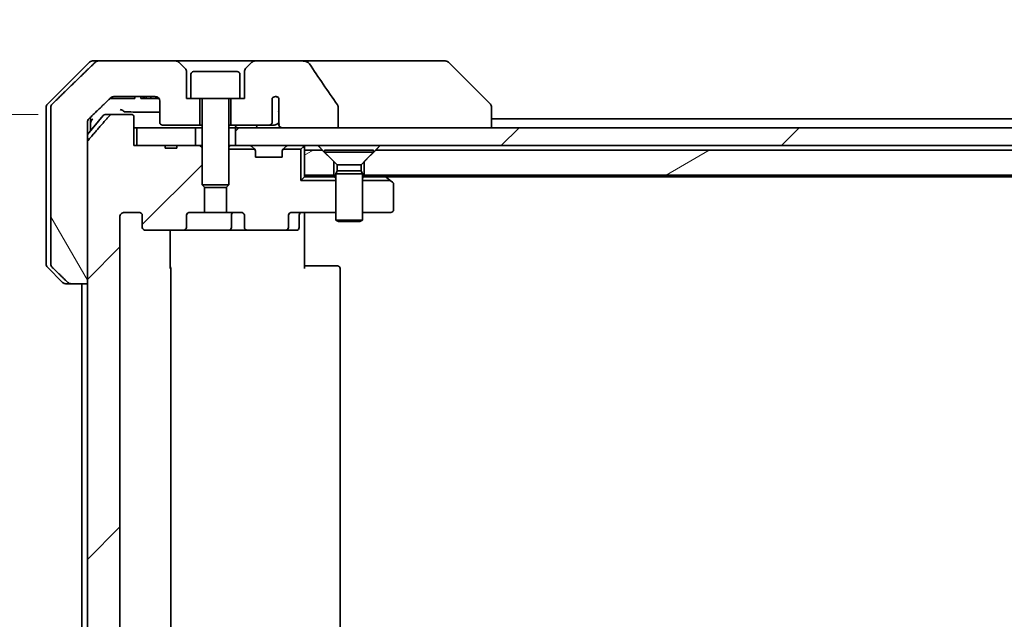
# Model space of a CAD drawing. Units: millimetres. Extents: x 80 to 9915, y 44 to 2011.
# Drawn here: x 3818 to 3929, y 578 to 645 of the extents above; entities that cross this region are included whole.
import ezdxf

# ---------------------------------------------------------------- set-up
doc = ezdxf.new("R2010")
doc.units = ezdxf.units.MM
doc.header["$LTSCALE"] = 5.5
doc.layers.get('Defpoints').update_dxf_attribs({"lineweight": 25})
for name, color, linetype, lineweight in [('Dimension (ISO)', 7, 'Continuous', 18), ('Hatch (ISO)', 1, 'Continuous', 18), ('Visible (ISO)', 7, 'Continuous', 35)]:
    doc.layers.add(name, color=color, linetype=linetype, lineweight=lineweight)
doc.styles.add('Note Text (TK)', font='MS PGothic.ttf')
doc.dimstyles.new('Default - Method 1b (TK)', dxfattribs={"dimscale": 5.5, "dimtxt": 2.5, "dimasz": 2.5, "dimexe": 1, "dimexo": 1.5, "dimgap": 1, "dimtad": 1, "dimtoh": 1, "dimdsep": 46, "dimtxsty": 'Note Text (TK)', "dimblk": 'OPEN', "dimcen": 0.09, "dimdle": 5, "dimclrd": 100, "dimclre": 100, "dimclrt": 7, "dimadec": 1, "dimazin": 1, "dimtfac": 1, "dimtmove": 0, "dimatfit": 3, "dimldrblk": 'OPEN', "dimfxl": 1, "dimtolj": 1, "dimlwd": -1, "dimlwe": -1, "dimarcsym": 0})
pattern_1 = [(30, (2160.792, -12), (-11.1125, 19.2474), [])]
pattern_2 = [(45, (2160.792, -12), (-15.71545, 15.71545), [])]

# ---------------------------------------------------------------- blocks, each defined once
blk = doc.blocks.new('_Open')
at = {"color": 0, "linetype": 'ByBlock', "lineweight": -2}
for p, q in [((-1, 0.1667), (0, 0)), ((-1, -0.1667), (0, 0)), ((0, 0), (-1, 0))]:
    blk.add_line(p, q, dxfattribs=at)
blk = doc.blocks.new('*D46')
at = {"layer": 'Defpoints', "color": 0}
for p in [(3828.55, 634.31), (3763.23, 519.31), (3828.55, 519.31)]:
    blk.add_point(p, dxfattribs=at)
at = {"layer": 'Dimension (ISO)', "color": 100}
for p, q in [((3820.3, 634.31), (3757.73, 634.31)), ((3763.23, 617.81), (3763.23, 535.81)), ((3820.3, 519.31), (3757.73, 519.31))]:
    blk.add_line(p, q, dxfattribs=at)
at = {"layer": 'Dimension (ISO)', "color": 100, "xscale": 16.5, "yscale": 16.5, "zscale": 16.5}
for p, rotation in [((3763.23, 634.31), 90), ((3763.23, 519.31), 270)]:
    blk.add_blockref('_Open', p, dxfattribs=dict(at, rotation=rotation))
at = {"layer": 'Dimension (ISO)', "color": 7, "insert": (3746.74, 402.01), "char_height": 13.75, "attachment_point": 4, "rotation": 90, "style": 'Note Text (TK)'}
blk.add_mtext('\\A1;\\fMS PGothic|b0|i0;{\\H17.4300;115±0.3 (ケース外形 / External)}', dxfattribs=at)

msp = doc.modelspace()

# ---------------------------------------------------------------- hatches: boundary and pattern name
at = {"layer": 'Hatch (ISO)'}
h = msp.add_hatch(dxfattribs=at)
h.set_pattern_fill('ANSI31', color=256, scale=177.8, angle=75.000175, style=0)
h.set_pattern_definition([(120.0002, (2160.792, -12), (-19.24738, -11.11256), [])])
edge = h.paths.add_edge_path()
edge.add_spline(control_points=[(3823.5968, 615.4547), (3823.6416, 615.4111), (3823.7039, 615.3705), (3823.8207, 615.3229), (3823.896, 615.3082), (3823.9599, 615.3082)], knot_values=[0.03722147, 0.03722147, 0.03722147, 0.03722147, 0.05586788, 0.05586788, 0.07504583, 0.07504583, 0.07504583, 0.07504583], degree=3, periodic=0)
edge.add_line((3823.9599, 615.3082), (3825.8066, 615.3082))
edge.add_line((3825.8066, 615.3082), (3825.8066, 631.1996))
edge.add_line((3825.8066, 631.1996), (3825.8066, 632.8082))
edge.add_line((3825.8066, 632.8082), (3825.8066, 633.4443))
edge.add_spline(control_points=[(3825.8066, 633.4443), (3825.8066, 633.5058), (3825.8214, 633.5782), (3825.8701, 633.6925), (3825.9128, 633.7543), (3825.9578, 633.7978)], knot_values=[0, 0, 0, 0, 0.01847263, 0.01847263, 0.03725798, 0.03725798, 0.03725798, 0.03725798], degree=3, periodic=0)
edge.add_spline(control_points=[(3825.9578, 633.7978), (3827.2625, 635.0604), (3828.4118, 636.1618)], knot_values=[0, 0, 0, 0.34073966, 0.34073966, 0.34073966], weights=[1, 1.00216621, 1], degree=2, periodic=0)
edge.add_spline(control_points=[(3828.4118, 636.1618), (3828.4573, 636.2053), (3828.5201, 636.2455), (3828.6387, 636.2934), (3828.7157, 636.3082), (3828.7811, 636.3082)], knot_values=[0.037349, 0.037349, 0.037349, 0.037349, 0.05608062, 0.05608062, 0.07569759, 0.07569759, 0.07569759, 0.07569759], degree=3, periodic=0)
edge.add_line((3828.7811, 636.3082), (3833.4215, 636.3082))
edge.add_ellipse((3833.4215, 635.8082), major_axis=(0.5, 0), ratio=1, start_angle=0, end_angle=90, ccw=False)
edge.add_line((3833.9215, 635.8082), (3833.9215, 633.4082))
edge.add_ellipse((3834.2215, 633.4082), major_axis=(0, -0.3), ratio=1, start_angle=270, end_angle=360)
edge.add_line((3834.2215, 633.1082), (3838.4215, 633.1082))
edge.add_line((3838.4215, 633.1082), (3838.4215, 636.1082))
edge.add_line((3838.4215, 636.1082), (3837.4215, 636.1082))
edge.add_line((3837.4215, 636.1082), (3836.9215, 636.1082))
edge.add_line((3836.9215, 636.1082), (3836.9215, 639.1011))
edge.add_ellipse((3836.4215, 639.1011), major_axis=(0, 0.5), ratio=1, start_angle=270, end_angle=315)
edge.add_line((3836.775, 639.4547), (3836.0679, 640.1618))
edge.add_ellipse((3835.7144, 639.8082), major_axis=(-0.3536, 0.3536), ratio=1, start_angle=270, end_angle=315)
edge.add_line((3835.7144, 640.3082), (3827.0559, 640.3082))
edge.add_spline(control_points=[(3827.0559, 640.3082), (3826.9912, 640.3082), (3826.9149, 640.2935), (3826.7972, 640.2457), (3826.7345, 640.2053), (3826.6894, 640.1618)], knot_values=[0.22635228, 0.22635228, 0.22635228, 0.22635228, 0.24577254, 0.24577254, 0.26446625, 0.26446625, 0.26446625, 0.26446625], degree=3, periodic=0)
edge.add_spline(control_points=[(3826.6894, 640.1618), (3824.5336, 638.0808), (3821.8478, 635.4547)], knot_values=[0, 0, 0, 0.6752619, 0.6752619, 0.6752619], weights=[1, 1.00639972, 1], degree=2, periodic=0)
edge.add_spline(control_points=[(3821.8478, 635.4547), (3821.8473, 635.4541), (3821.8468, 635.4536), (3821.8021, 635.4096), (3821.7603, 635.3481), (3821.7126, 635.2344), (3821.6981, 635.1624), (3821.6981, 635.1011)], knot_values=[-0.03719323, -0.03719323, -0.03719323, -0.03719323, -0.03696862, -0.03696862, -0.01837922, -0.01837922, 0, 0, 0, 0], degree=3, periodic=0)
edge.add_line((3821.6981, 635.1011), (3821.6981, 632.8082))
edge.add_line((3821.6981, 632.8082), (3821.6981, 617.5153))
edge.add_spline(control_points=[(3821.6981, 617.5153), (3821.6981, 617.4541), (3821.7126, 617.382), (3821.7603, 617.2684), (3821.8021, 617.2069), (3821.8468, 617.1628), (3821.8473, 617.1623), (3821.8478, 617.1618)], knot_values=[0, 0, 0, 0, 0.01837922, 0.01837922, 0.03696862, 0.03696862, 0.03719323, 0.03719323, 0.03719323, 0.03719323], degree=3, periodic=0)
edge.add_spline(control_points=[(3821.8478, 617.1618), (3822.7548, 616.275), (3823.5968, 615.4547)], knot_values=[0, 0, 0, 0.24440136, 0.24440136, 0.24440136], weights=[1, 1.00072361, 1], degree=2, periodic=0)
h = msp.add_hatch(dxfattribs=at)
h.set_pattern_fill('ANSI31', color=256, scale=177.8, style=0)
h.set_pattern_definition(pattern_2)
edge = h.paths.add_edge_path()
edge.add_ellipse((3832.3957, 532.0082), major_axis=(-0.4243, 0), ratio=0.70710678, start_angle=270, end_angle=360)
edge.add_line((3831.9715, 532.0082), (3831.9715, 530.6082))
edge.add_ellipse((3831.5472, 530.6082), major_axis=(0.4243, 0), ratio=0.70710678, start_angle=270, end_angle=360, ccw=False)
edge.add_line((3831.5472, 530.3082), (3829.9728, 530.3082))
edge.add_spline(control_points=[(3829.9728, 530.3082), (3829.9068, 530.3082), (3829.8291, 530.3231), (3829.7083, 530.3717), (3829.6435, 530.4134), (3829.5527, 530.5015), (3829.5102, 530.5629), (3829.462, 530.6761), (3829.4473, 530.7475), (3829.4473, 530.8082)], knot_values=[-0.07595707, -0.07595707, -0.07595707, -0.07595707, -0.05616465, -0.05616465, -0.03690124, -0.03690124, -0.01822208, -0.01822208, 0, 0, 0, 0], degree=3, periodic=0)
edge.add_line((3829.4473, 530.8082), (3829.4473, 622.8082))
edge.add_spline(control_points=[(3829.4473, 622.8082), (3829.4473, 622.869), (3829.462, 622.9403), (3829.5102, 623.0535), (3829.5527, 623.1149), (3829.6435, 623.203), (3829.7083, 623.2447), (3829.8291, 623.2933), (3829.9068, 623.3082), (3829.9728, 623.3082)], knot_values=[0, 0, 0, 0, 0.01822208, 0.01822208, 0.03690124, 0.03690124, 0.05616465, 0.05616465, 0.07595707, 0.07595707, 0.07595707, 0.07595707], degree=3, periodic=0)
edge.add_line((3829.9728, 623.3082), (3831.5472, 623.3082))
edge.add_ellipse((3831.5472, 623.0082), major_axis=(0.4243, 0), ratio=0.70710678, start_angle=0, end_angle=90, ccw=False)
edge.add_line((3831.9715, 623.0082), (3831.9715, 621.6082))
edge.add_ellipse((3832.3957, 621.6082), major_axis=(-0.4243, 0), ratio=0.70710678, start_angle=0, end_angle=90)
edge.add_line((3832.3957, 621.3082), (3836.497, 621.3082))
edge.add_ellipse((3836.497, 621.6082), major_axis=(0.4243, 0), ratio=0.70710678, start_angle=270, end_angle=360)
edge.add_line((3836.9212, 621.6082), (3836.9212, 623.0082))
edge.add_ellipse((3837.3455, 623.0082), major_axis=(-0.4243, 0), ratio=0.70710678, start_angle=270, end_angle=360, ccw=False)
edge.add_line((3837.3455, 623.3082), (3838.942, 623.3082))
edge.add_line((3838.942, 623.3082), (3838.942, 626.1444))
edge.add_line((3838.942, 626.1444), (3838.6715, 626.4149))
edge.add_line((3838.6715, 626.4149), (3838.6715, 630.5787))
edge.add_line((3838.6715, 630.5787), (3838.442, 630.8082))
edge.add_line((3838.442, 630.8082), (3837.9215, 630.8082))
edge.add_line((3837.9215, 630.8082), (3835.8328, 630.8082))
edge.add_line((3835.8328, 630.8082), (3835.8328, 630.5082))
edge.add_line((3835.8328, 630.5082), (3834.5489, 630.5082))
edge.add_line((3834.5489, 630.5082), (3834.5489, 630.8082))
edge.add_line((3834.5489, 630.8082), (3831.3479, 630.8082))
edge.add_line((3831.3479, 630.8082), (3831.0293, 630.8082))
edge.add_line((3831.0293, 630.8082), (3831.0293, 634.0082))
edge.add_spline(control_points=[(3831.0293, 634.0082), (3831.0293, 634.0446), (3831.0205, 634.0872), (3830.9914, 634.1551), (3830.9657, 634.1919), (3830.9108, 634.2449), (3830.8715, 634.27), (3830.7985, 634.2992), (3830.7514, 634.3082), (3830.7115, 634.3082)], knot_values=[-0.09145768, -0.09145768, -0.09145768, -0.09145768, -0.08055624, -0.08055624, -0.0693195, -0.0693195, -0.05767651, -0.05767651, -0.04570492, -0.04570492, -0.04570492, -0.04570492], degree=3, periodic=0)
edge.add_line((3830.7115, 634.3082), (3828.5476, 634.3082))
edge.add_spline(control_points=[(3828.5476, 634.3082), (3828.5085, 634.3082), (3828.4623, 634.2993), (3828.3904, 634.2703), (3828.3518, 634.2453), (3828.3186, 634.2129), (3828.3128, 634.2068), (3828.3071, 634.2003)], knot_values=[0.13626792, 0.13626792, 0.13626792, 0.13626792, 0.14802291, 0.14802291, 0.15951669, 0.15951669, 0.16195272, 0.16195272, 0.16195272, 0.16195272], degree=3, periodic=0)
edge.add_spline(control_points=[(3828.3071, 634.2003), (3827.1685, 632.8903), (3825.8784, 631.3917)], knot_values=[0, 0, 0, 0.37130999, 0.37130999, 0.37130999], weights=[1, 1.00210167, 1], degree=2, periodic=0)
edge.add_spline(control_points=[(3825.8784, 631.3917), (3825.8583, 631.3683), (3825.8408, 631.3398), (3825.8153, 631.2793), (3825.8066, 631.2362), (3825.8066, 631.1996)], knot_values=[-0.01968687, -0.01968687, -0.01968687, -0.01968687, -0.01099178, -0.01099178, 0, 0, 0, 0], degree=3, periodic=0)
edge.add_line((3825.8066, 631.1996), (3825.8066, 615.3082))
edge.add_line((3825.8066, 615.3082), (3825.8066, 538.3082))
edge.add_line((3825.8066, 538.3082), (3825.8066, 522.4168))
edge.add_spline(control_points=[(3825.8066, 522.4168), (3825.8066, 522.3802), (3825.8153, 522.3371), (3825.8408, 522.2767), (3825.8583, 522.2481), (3825.8784, 522.2248)], knot_values=[0, 0, 0, 0, 0.01099178, 0.01099178, 0.01968687, 0.01968687, 0.01968687, 0.01968687], degree=3, periodic=0)
edge.add_spline(control_points=[(3825.8784, 522.2248), (3827.1685, 520.7261), (3828.3071, 519.4162)], knot_values=[0, 0, 0, 0.37130999, 0.37130999, 0.37130999], weights=[1, 1.00210167, 1], degree=2, periodic=0)
edge.add_spline(control_points=[(3828.3071, 519.4162), (3828.3128, 519.4097), (3828.3186, 519.4035), (3828.3518, 519.3711), (3828.3904, 519.3461), (3828.4623, 519.3171), (3828.5085, 519.3082), (3828.5476, 519.3082)], knot_values=[0.01971696, 0.01971696, 0.01971696, 0.01971696, 0.02215298, 0.02215298, 0.03364677, 0.03364677, 0.04540176, 0.04540176, 0.04540176, 0.04540176], degree=3, periodic=0)
edge.add_line((3828.5476, 519.3082), (3830.7115, 519.3082))
edge.add_spline(control_points=[(3830.7115, 519.3082), (3830.7514, 519.3082), (3830.7985, 519.3172), (3830.8715, 519.3465), (3830.9108, 519.3715), (3830.9657, 519.4245), (3830.9914, 519.4614), (3831.0205, 519.5292), (3831.0293, 519.5719), (3831.0293, 519.6082)], knot_values=[0.04570492, 0.04570492, 0.04570492, 0.04570492, 0.05767651, 0.05767651, 0.0693195, 0.0693195, 0.08055624, 0.08055624, 0.09145768, 0.09145768, 0.09145768, 0.09145768], degree=3, periodic=0)
edge.add_line((3831.0293, 519.6082), (3831.0293, 522.8082))
edge.add_line((3831.0293, 522.8082), (3831.3479, 522.8082))
edge.add_line((3831.3479, 522.8082), (3834.5489, 522.8082))
edge.add_line((3834.5489, 522.8082), (3834.5489, 523.1082))
edge.add_line((3834.5489, 523.1082), (3835.8328, 523.1082))
edge.add_line((3835.8328, 523.1082), (3835.8328, 522.8082))
edge.add_line((3835.8328, 522.8082), (3837.9215, 522.8082))
edge.add_line((3837.9215, 522.8082), (3838.442, 522.8082))
edge.add_line((3838.442, 522.8082), (3838.6715, 523.0377))
edge.add_line((3838.6715, 523.0377), (3838.6715, 527.2015))
edge.add_line((3838.6715, 527.2015), (3838.942, 527.472))
edge.add_line((3838.942, 527.472), (3838.942, 530.3082))
edge.add_line((3838.942, 530.3082), (3837.3455, 530.3082))
edge.add_ellipse((3837.3455, 530.6082), major_axis=(-0.4243, 0), ratio=0.70710678, start_angle=0, end_angle=90, ccw=False)
edge.add_line((3836.9212, 530.6082), (3836.9212, 532.0082))
edge.add_ellipse((3836.497, 532.0082), major_axis=(0.4243, 0), ratio=0.70710678, start_angle=0, end_angle=90)
edge.add_line((3836.497, 532.3082), (3832.3957, 532.3082))
h = msp.add_hatch(dxfattribs=at)
h.set_pattern_fill('ANSI31', color=256, scale=177.8, style=0)
h.set_pattern_definition(pattern_2)
h.paths.add_polyline_path([(3842.4215, 632.8082), (3842.4215, 630.8082), (4037.9215, 630.8082), (4037.9215, 632.8082), (4037.3715, 632.8082), (3853.9311, 632.8082), (3847.7668, 632.8082)])
h = msp.add_hatch(dxfattribs=at)
h.set_pattern_fill('ANSI31', color=256, scale=177.8, angle=-14.999978, style=0)
h.set_pattern_definition(pattern_1)
h.paths.add_polyline_path([(3850.1715, 627.5082), (3853.4715, 627.5082), (3853.4715, 629.0082), (3852.1715, 630.3082), (3850.1715, 630.3082)])
h = msp.add_hatch(dxfattribs=at)
h.set_pattern_fill('ANSI31', color=256, scale=177.8, angle=-14.999978, style=0)
h.set_pattern_definition(pattern_1)
h.paths.add_polyline_path([(3856.8715, 627.5082), (4038.942, 627.5082), (4038.942, 627.8082), (4038.942, 630.3082), (4038.6715, 630.3082), (3858.1715, 630.3082), (3856.8715, 629.0082)])

# ---------------------------------------------------------------- linework, layer by layer
at = {"layer": 'Visible (ISO)'}
for p, q in [((3826.025, 640.1618), (3821.3179, 635.4547)), ((3826.3786, 640.3082), (3827.0559, 640.3082)), ((3835.7144, 640.3082), (3827.0559, 640.3082)), ((3844.6286, 640.3082), (3835.7144, 640.3082)), ((3836.775, 639.4547), (3836.0679, 640.1618)), ((3844.275, 640.1618), (3843.5679, 639.4547)), ((3849.9514, 640.3082), (3844.6286, 640.3082)), ((3864.9887, 640.3082), (3849.9514, 640.3082)), ((3865.9644, 640.3082), (3864.9887, 640.3082)), ((3866.3179, 640.1618), (3871.025, 635.4547)), ((3836.9215, 636.1082), (3836.9215, 639.1011)), ((3837.4215, 638.8082), (3837.4215, 636.1082)), ((3837.7215, 639.1082), (3842.6215, 639.1082)), ((3842.9215, 638.8082), (3842.9215, 636.1082)), ((3843.4215, 639.1011), (3843.4215, 636.1082)), ((3828.3559, 636.1082), (3828.6255, 636.1082)), ((3830.7535, 636.1082), (3828.6255, 636.1082)), ((3828.7811, 636.3082), (3833.4215, 636.3082)), ((3830.7535, 636.1082), (3831.1364, 636.1082)), ((3831.1364, 636.3082), (3831.1364, 636.1082)), ((3831.8146, 636.3082), (3831.8146, 636.1082)), ((3832.0513, 636.1082), (3831.8146, 636.1082)), ((3832.0513, 636.3082), (3832.0513, 636.1082)), ((3832.1712, 636.1082), (3832.0513, 636.1082)), ((3832.1712, 636.3082), (3832.1712, 636.1082)), ((3832.4094, 636.1082), (3832.1712, 636.1082)), ((3832.4094, 636.3082), (3832.4094, 636.1082)), ((3832.9394, 636.1082), (3832.4094, 636.1082)), ((3832.9394, 636.3082), (3832.9394, 636.1082)), ((3833.471, 636.1082), (3832.9394, 636.1082)), ((3833.471, 636.3058), (3833.471, 636.1082)), ((3833.7093, 636.1082), (3833.471, 636.1082)), ((3833.7093, 636.2171), (3833.7093, 636.1082)), ((3833.8146, 636.1082), (3833.7093, 636.1082)), ((3833.8146, 636.1171), (3833.8146, 636.1082)), ((3833.9215, 635.8082), (3833.9215, 633.4082)), ((3837.4215, 636.1082), (3836.9215, 636.1082)), ((3837.4215, 636.1082), (3842.9215, 636.1082)), ((3838.4215, 633.1082), (3838.4215, 636.1082)), ((3838.6715, 636.0082), (3838.6715, 626.4149)), ((3841.6715, 636.0082), (3841.6715, 626.4149)), ((3841.9215, 636.1082), (3841.9215, 633.1082)), ((3843.4215, 636.1082), (3842.9215, 636.1082)), ((3846.5388, 633.4082), (3846.5388, 636.13)), ((3847.2879, 636.1484), (3847.2879, 634.6644)), ((3821.1715, 632.8082), (3821.1715, 635.1011)), ((3821.6981, 635.1011), (3821.6981, 632.8082)), ((3827.812, 634.3082), (3828.5476, 634.3082)), ((3830.7115, 634.3082), (3828.5476, 634.3082)), ((3847.2967, 634.5784), (3847.2967, 633.3454)), ((3853.9311, 632.8082), (3853.9311, 635.213)), ((3871.1715, 635.101), (3871.1715, 635.1011)), ((3871.1715, 632.8082), (3871.1715, 635.101)), ((3827.5815, 634.2003), (3825.8066, 632.0703)), ((3825.8066, 632.8082), (3825.8066, 633.4443)), ((3826.1715, 632.8082), (3826.1715, 634.0045)), ((3831.0293, 630.8082), (3831.0293, 634.0082)), ((4037.7915, 633.8082), (3871.1715, 633.8082)), ((3821.1715, 617.5153), (3821.1715, 632.8082)), ((3821.6981, 632.8082), (3821.6981, 617.5153)), ((3825.8066, 615.3082), (3825.8066, 632.8082)), ((3826.1715, 632.5082), (3826.1715, 632.8082)), ((3831.0293, 632.8082), (3831.3479, 632.8082)), ((3831.3479, 632.8082), (3831.3479, 630.8082)), ((3837.9215, 632.8082), (3831.3479, 632.8082)), ((3834.2215, 633.1082), (3838.4215, 633.1082)), ((3837.9215, 630.8082), (3837.9215, 632.8082)), ((3837.9215, 632.8082), (3838.6715, 632.8082)), ((3838.4215, 633.1082), (3838.6715, 633.1082)), ((3841.6715, 633.1082), (3841.9215, 633.1082)), ((3841.6715, 632.8082), (3842.4215, 632.8082)), ((3841.9215, 633.1082), (3846.1851, 633.1082)), ((3842.4215, 632.8082), (3842.4215, 630.8082)), ((4037.9215, 632.8082), (3842.4215, 632.8082)), ((3846.1851, 633.1082), (3846.7596, 633.1082)), ((3847.7668, 632.8082), (3853.9311, 632.8082)), ((3825.8066, 631.1996), (3825.8066, 522.4168)), ((3834.5489, 630.8082), (3831.0293, 630.8082)), ((3831.3479, 630.8082), (3837.9215, 630.8082)), ((3834.5489, 630.8082), (3834.5489, 630.5082)), ((3834.5489, 630.8082), (3835.8328, 630.8082)), ((3834.5489, 630.5082), (3835.8328, 630.5082)), ((3838.442, 630.8082), (3835.8328, 630.8082)), ((3835.8328, 630.8082), (3835.8328, 630.5082)), ((3838.6715, 630.5787), (3838.442, 630.8082)), ((3838.6715, 630.8082), (3838.442, 630.8082)), ((3841.7987, 630.8082), (3841.6715, 630.8082)), ((3844.5855, 630.3942), (3841.6715, 630.3942)), ((3841.7987, 630.8082), (3842.3438, 630.8082)), ((3842.4215, 630.8082), (3842.3438, 630.8082)), ((3842.4215, 630.8082), (4037.9215, 630.8082)), ((3844.2593, 630.7203), (3844.5836, 630.3961)), ((3844.604, 630.3756), (3844.5836, 630.3961)), ((3844.6715, 629.5082), (3844.6715, 630.184)), ((3847.6715, 630.184), (3847.6715, 629.5082)), ((3847.7593, 630.3961), (3847.7389, 630.3756)), ((3849.7574, 630.3942), (3847.7574, 630.3942)), ((3847.7593, 630.3961), (3848.0836, 630.7203)), ((3849.7574, 630.3942), (3850.0836, 630.7203)), ((3849.7574, 626.8942), (3849.7574, 630.3942)), ((3850.1715, 630.3082), (3850.1715, 630.8082)), ((3852.1715, 630.3082), (3850.1715, 630.3082)), ((3850.1715, 630.3082), (3850.1715, 627.5082)), ((3853.4715, 629.0082), (3852.1715, 630.3082)), ((3852.4215, 630.3049), (3857.9215, 630.3049)), ((3852.4215, 630.3049), (3852.4215, 630.0582)), ((3852.4215, 630.0582), (3857.9215, 630.0582)), ((3853.8248, 628.6549), (3852.4215, 630.0582)), ((3856.5181, 628.6549), (3857.9215, 630.0582)), ((3858.1715, 630.3082), (3856.8715, 629.0082)), ((3857.9215, 630.3049), (3857.9215, 630.0582)), ((4038.942, 630.3082), (3858.1715, 630.3082)), ((3847.6715, 629.5082), (3844.6715, 629.5082)), ((3853.4715, 627.5082), (3853.4715, 629.0082)), ((3856.8715, 629.0082), (3856.8715, 627.5082)), ((3853.8248, 627.9616), (3853.6715, 627.6549)), ((3853.6715, 627.6549), (3856.6715, 627.6549)), ((3853.6715, 627.6549), (3853.6715, 622.4582)), ((3853.8248, 628.6549), (3856.5181, 628.6549)), ((3853.8248, 628.6549), (3853.8248, 627.9616)), ((3853.8248, 627.9616), (3856.5181, 627.9616)), ((3856.5181, 628.6549), (3856.5181, 627.9616)), ((3856.5181, 627.9616), (3856.6715, 627.6549)), ((3856.6715, 627.6549), (3856.6715, 622.4582)), ((3849.7574, 626.8942), (3850.1715, 627.3082)), ((3853.6715, 626.8942), (3849.7574, 626.8942)), ((3850.1715, 627.5082), (3850.1715, 627.3082)), ((3850.1715, 627.5082), (3853.4715, 627.5082)), ((3850.1715, 627.3082), (3853.5442, 627.3082)), ((3853.6715, 627.5082), (3853.4715, 627.5082)), ((3853.6715, 627.3082), (3853.5442, 627.3082)), ((3856.8715, 627.5082), (3856.6715, 627.5082)), ((3856.7987, 627.3082), (3856.6715, 627.3082)), ((3859.7902, 626.8942), (3856.6715, 626.8942)), ((3856.7987, 627.3082), (3859.1381, 627.3082)), ((3856.8715, 627.5082), (4038.942, 627.5082)), ((3859.3181, 627.2482), (3858.9715, 627.5082)), ((3859.2381, 627.3082), (4221.1048, 627.3082)), ((3859.7902, 626.8942), (3859.3181, 627.2482)), ((3860.0515, 626.6982), (3859.7902, 626.8942)), ((3838.6715, 626.4149), (3841.6715, 626.4149)), ((3838.9782, 626.1082), (3838.6715, 626.4149)), ((3838.942, 623.3082), (3838.942, 626.1444)), ((3841.3647, 626.1082), (3838.9782, 626.1082)), ((3841.3647, 626.1082), (3841.6715, 626.4149)), ((3841.401, 626.1444), (3841.401, 623.3082)), ((3860.1715, 623.6082), (3860.1715, 626.4582)), ((3829.9728, 623.3082), (3831.5472, 623.3082)), ((3837.3455, 623.3082), (3838.942, 623.3082)), ((3841.401, 623.3082), (3838.942, 623.3082)), ((3841.401, 623.3082), (3842.9975, 623.3082)), ((3848.7957, 623.3082), (3853.6715, 623.3082)), ((3850.1715, 623.3005), (3850.1715, 623.0832)), ((3856.6715, 623.3082), (3859.8715, 623.3082)), ((3829.4473, 530.8082), (3829.4473, 622.8082)), ((3831.9715, 623.0082), (3831.9715, 621.6082)), ((3836.9212, 621.6082), (3836.9212, 623.0082)), ((3841.966, 623.0082), (3841.966, 621.6082)), ((3843.4217, 623.0082), (3843.4217, 621.6082)), ((3848.3715, 621.6082), (3848.3715, 623.0082)), ((3849.5702, 623.0082), (3849.5702, 621.6082)), ((3850.1715, 622.8082), (3850.1715, 623.0832)), ((3850.1715, 622.8082), (3850.1715, 617.0082)), ((3853.6715, 622.4582), (3856.6715, 622.4582)), ((3853.9782, 622.3049), (3853.6715, 622.4582)), ((3856.3647, 622.3049), (3853.9782, 622.3049)), ((3856.3647, 622.3049), (3856.6715, 622.4582)), ((3832.3957, 621.3082), (3836.497, 621.3082)), ((3835.0816, 621.3082), (3835.0816, 617.0082)), ((3836.497, 621.3082), (3841.666, 621.3082)), ((3841.666, 621.3082), (3843.846, 621.3082)), ((3843.846, 621.3082), (3847.9472, 621.3082)), ((3847.9472, 621.3082), (3849.2702, 621.3082)), ((3821.3179, 617.1618), (3823.025, 615.4547)), ((3835.1715, 536.6082), (3835.1715, 617.0082)), ((3850.1715, 617.3082), (3850.5857, 617.3082)), ((3852.9644, 617.3082), (3850.5857, 617.3082)), ((3852.9644, 617.3082), (3853.1058, 617.3082)), ((3853.8129, 617.3082), (3853.1058, 617.3082)), ((3853.8129, 617.3082), (3853.8715, 617.3082)), ((3854.1715, 536.6082), (3854.1715, 617.0082)), ((3823.9599, 615.3082), (3823.3786, 615.3082)), ((3823.9599, 615.3082), (3825.8066, 615.3082)), ((3825.1715, 615.3082), (3825.1715, 538.3082))]:
    msp.add_line(p, q, dxfattribs=at)
for centre, radius, start, end in [((3826.3786, 639.8082), 0.5, 90, 135), ((3835.7144, 639.8082), 0.5, 45, 90), ((3844.6286, 639.8082), 0.5, 90, 135), ((3865.9644, 639.8082), 0.5, 45, 90), ((3836.4215, 639.1011), 0.5, 0, 45), ((3837.7215, 638.8082), 0.3, 90, 180), ((3842.6215, 638.8082), 0.3, 0, 90), ((3843.9215, 639.1011), 0.5, 135, 180), ((3821.6715, 635.1011), 0.5, 135, 180), ((3833.4215, 635.8082), 0.5, 0, 90), ((3838.5715, 636.0082), 0.1, 0, 90), ((3841.7715, 636.0082), 0.1, 90, 180), ((3846.9215, 635.8082), 0.5, 42.879675, 139.935181), ((3870.6715, 635.1011), 0.5, 0, 45), ((3827.812, 634.0082), 0.3, 90, 140.194429), ((3834.2215, 633.4082), 0.3, 180, 270), ((3844.0472, 630.5082), 0.3, 45, 90), ((3844.3715, 630.184), 0.3, 44.481266, 45), ((3844.3715, 630.184), 0.3, 0, 44.481266), ((3847.9715, 630.184), 0.3, 135.518734, 180), ((3847.9715, 630.184), 0.3, 135, 135.518734), ((3848.2957, 630.5082), 0.3, 90, 135), ((3849.8715, 630.5082), 0.3, 45, 90), ((3849.8715, 630.5082), 0.3, 0, 45), ((3859.1381, 627.0082), 0.3, 53.130102, 90), ((3859.8715, 626.4582), 0.3, 0, 53.130102), ((3842.266, 623.0082), 0.3, 90, 180), ((3849.8702, 623.0082), 0.3, 90, 180), ((3859.8715, 623.6082), 0.3, 270, 0), ((3841.666, 621.6082), 0.3, 270, 0), ((3849.2702, 621.6082), 0.3, 270, 0), ((3821.6715, 617.5153), 0.5, 180, 225), ((3834.8715, 617.0082), 0.3, 0, 45.524913), ((3853.8715, 617.0082), 0.3, 0, 90), ((3823.3786, 615.8082), 0.5, 225, 270)]:
    msp.add_arc(centre, radius, start, end, dxfattribs=at)
for centre, major_axis, start_param, end_param in [((3831.5472, 623.0082), (0.4243, 0), 0, 1.57079633), ((3837.3455, 623.0082), (-0.4243, 0), 4.71238898, 6.28318531), ((3842.9975, 623.0082), (0.4243, 0), 0, 1.57079633), ((3848.7957, 623.0082), (-0.4243, 0), 4.71238898, 6.28318531), ((3832.3957, 621.6082), (-0.4243, 0), 0, 1.57079633), ((3836.497, 621.6082), (0.4243, 0), 4.71238898, 6.28318531), ((3843.846, 621.6082), (-0.4243, 0), 0, 1.57079633), ((3847.9472, 621.6082), (0.4243, 0), 4.71238898, 6.28318531)]:
    msp.add_ellipse(centre, major_axis=major_axis, ratio=0.70710678, start_param=start_param, end_param=end_param, dxfattribs=at)
for points, weights in [([(3826.6894, 640.1618), (3824.5336, 638.0808), (3821.8478, 635.4547)], [1, 1.00639971749, 1]), ([(3825.9578, 633.7978), (3827.2625, 635.0604), (3828.4118, 636.1618)], [1, 1.00216620697, 1]), ([(3828.3071, 634.2003), (3827.1685, 632.8903), (3825.8784, 631.3917)], [1, 1.00210166642, 1]), ([(3821.8478, 617.1618), (3822.7548, 616.275), (3823.5968, 615.4547)], [1, 1.0007236078, 1])]:
    msp.add_rational_spline(points, weights, degree=2, dxfattribs=at)
for points, knots in [([(3827.0559, 640.3082), (3826.9912, 640.3082), (3826.9149, 640.2935), (3826.7972, 640.2457), (3826.7345, 640.2053), (3826.6894, 640.1618)], [0.226352277, 0.226352277, 0.226352277, 0.226352277, 0.2457725411, 0.2457725411, 0.2644662549, 0.2644662549, 0.2644662549, 0.2644662549]), ([(3850.7157, 639.9952), (3850.6827, 640.0445), (3850.6391, 640.087), (3850.5365, 640.1636), (3850.4746, 640.1967), (3850.2749, 640.2783), (3850.1149, 640.3082), (3849.9514, 640.3082)], [-0.0918683308, -0.0918683308, -0.0918683308, -0.0918683308, -0.0719411843, -0.0719411843, -0.0490520382, -0.0490520382, 0, 0, 0, 0]), ([(3853.8689, 635.3968), (3853.3323, 636.1614), (3852.7995, 636.929), (3851.7485, 638.4617), (3851.2299, 639.227), (3850.7157, 639.9952)], [-0.558897075, -0.558897075, -0.558897075, -0.558897075, -0.27865352, -0.27865352, -0.001360617, -0.001360617, -0.001360617, -0.001360617]), ([(3821.8478, 635.4547), (3821.8473, 635.4541), (3821.8468, 635.4536), (3821.8021, 635.4096), (3821.7603, 635.3481), (3821.7126, 635.2344), (3821.6981, 635.1624), (3821.6981, 635.1011)], [-0.0371932316, -0.0371932316, -0.0371932316, -0.0371932316, -0.036968623, -0.036968623, -0.0183792202, -0.0183792202, 0, 0, 0, 0]), ([(3828.4118, 636.1618), (3828.4573, 636.2053), (3828.5201, 636.2455), (3828.6387, 636.2934), (3828.7157, 636.3082), (3828.7811, 636.3082)], [0.0373490026, 0.0373490026, 0.0373490026, 0.0373490026, 0.0560806238, 0.0560806238, 0.0756975947, 0.0756975947, 0.0756975947, 0.0756975947]), ([(3847.2879, 636.1484), (3847.2729, 636.1645), (3847.2566, 636.18), (3847.2034, 636.2234), (3847.1623, 636.2489), (3847.0768, 636.2848), (3847.0348, 636.2968), (3846.9726, 636.3057), (3846.9546, 636.3073), (3846.9315, 636.3081), (3846.9265, 636.3082), (3846.9215, 636.3082)], [0.0531787872, 0.0531787872, 0.0531787872, 0.0531787872, 0.0620436272, 0.0620436272, 0.0796255932, 0.0796255932, 0.0942631924, 0.0942631924, 0.1001158319, 0.1001158319, 0.1017281937, 0.1017281937, 0.1017281937, 0.1017281937]), ([(3853.9311, 635.213), (3853.9311, 635.245), (3853.9256, 635.2763), (3853.9045, 635.3388), (3853.8885, 635.3689), (3853.8689, 635.3968)], [-0.019806619, -0.019806619, -0.019806619, -0.019806619, -0.0102109607, -0.0102109607, 0, 0, 0, 0]), ([(3828.5476, 634.3082), (3828.5085, 634.3082), (3828.4623, 634.2993), (3828.3904, 634.2703), (3828.3518, 634.2453), (3828.3186, 634.2129), (3828.3128, 634.2068), (3828.3071, 634.2003)], [0.1362679188, 0.1362679188, 0.1362679188, 0.1362679188, 0.1480229069, 0.1480229069, 0.1595166916, 0.1595166916, 0.161952718, 0.161952718, 0.161952718, 0.161952718]), ([(3829.9154, 634.6289), (3829.8859, 634.6716), (3829.8454, 634.7105), (3829.7512, 634.7737), (3829.6997, 634.7985), (3829.5886, 634.8349), (3829.5297, 634.8462), (3829.4692, 634.8503), (3829.4682, 634.8504), (3829.4671, 634.8504)], [-0.0552348768, -0.0552348768, -0.0552348768, -0.0552348768, -0.0357371794, -0.0357371794, -0.0178872974, -0.0178872974, 0, 0, 0.0003159707, 0.0003159707, 0.0003159707, 0.0003159707]), ([(3829.9154, 634.6289), (3829.9206, 634.6214), (3829.9257, 634.6151), (3829.938, 634.6019), (3829.9449, 634.5966), (3829.9588, 634.5891), (3829.9656, 634.5875), (3829.9718, 634.5874)], [0.1702798222, 0.1702798222, 0.1702798222, 0.1702798222, 0.1766668639, 0.1766668639, 0.1861124294, 0.1861124294, 0.1971337676, 0.1971337676, 0.1971337676, 0.1971337676]), ([(3829.9718, 634.5874), (3830.5763, 634.5801), (3831.2758, 634.5736), (3832.6394, 634.5637), (3833.2579, 634.56), (3833.9215, 634.5568)], [-15.26356226, -15.26356226, -15.26356226, -15.26356226, -13.69860007, -13.69860007, -12.56896645, -12.56896645, -12.56896645, -12.56896645]), ([(3831.0293, 634.0082), (3831.0293, 634.0446), (3831.0205, 634.0872), (3830.9914, 634.1551), (3830.9657, 634.1919), (3830.9108, 634.2449), (3830.8715, 634.27), (3830.7985, 634.2992), (3830.7514, 634.3082), (3830.7115, 634.3082)], [-0.0914576843, -0.0914576843, -0.0914576843, -0.0914576843, -0.0805562392, -0.0805562392, -0.0693194971, -0.0693194971, -0.0576765096, -0.0576765096, -0.0457049199, -0.0457049199, -0.0457049199, -0.0457049199]), ([(3847.2967, 634.5784), (3847.2718, 634.5941), (3847.2516, 634.6132), (3847.2347, 634.6352), (3847.2344, 634.6355), (3847.2342, 634.6357)], [0.0188997353, 0.0188997353, 0.0188997353, 0.0188997353, 0.0299114562, 0.0299114562, 0.0300588209, 0.0300588209, 0.0300588209, 0.0300588209]), ([(3825.8066, 633.4443), (3825.8066, 633.5058), (3825.8214, 633.5782), (3825.8701, 633.6925), (3825.9128, 633.7543), (3825.9578, 633.7978)], [0, 0, 0, 0, 0.0184726281, 0.0184726281, 0.0372579817, 0.0372579817, 0.0372579817, 0.0372579817]), ([(3826.187, 633.4443), (3826.1823, 633.4255), (3826.1788, 633.406), (3826.173, 633.3593), (3826.1715, 633.3317), (3826.1715, 633.3042)], [0.0484678851, 0.0484678851, 0.0484678851, 0.0484678851, 0.0553858639, 0.0553858639, 0.0648397731, 0.0648397731, 0.0648397731, 0.0648397731]), ([(3826.4189, 633.7978), (3826.4183, 633.7973), (3826.4176, 633.7967), (3826.3685, 633.7566), (3826.325, 633.7104), (3826.2518, 633.6083), (3826.2223, 633.5526), (3826.1962, 633.4779), (3826.1912, 633.4611), (3826.187, 633.4443)], [-0.0002638546, -0.0002638546, -0.0002638546, -0.0002638546, 0, 0, 0.0188561062, 0.0188561062, 0.0377820753, 0.0377820753, 0.0432083807, 0.0432083807, 0.0432083807, 0.0432083807]), ([(3846.1851, 633.1082), (3846.2279, 633.1082), (3846.2783, 633.1177), (3846.3588, 633.1481), (3846.4034, 633.1746), (3846.4659, 633.2293), (3846.4959, 633.2666), (3846.5286, 633.3335), (3846.5388, 633.3737), (3846.5388, 633.4082)], [0.0460513591, 0.0460513591, 0.0460513591, 0.0460513591, 0.058879265, 0.058879265, 0.0718433482, 0.0718433482, 0.0838185513, 0.0838185513, 0.094178325, 0.094178325, 0.094178325, 0.094178325]), ([(3847.3492, 633.2463), (3847.3273, 633.2523), (3847.3049, 633.2562), (3847.2507, 633.2594), (3847.2194, 633.2572), (3847.1494, 633.2446), (3847.113, 633.2332), (3847.0153, 633.1943), (3846.9634, 633.1653), (3846.8779, 633.1298), (3846.8376, 633.1151), (3846.7807, 633.1088), (3846.7699, 633.1082), (3846.7596, 633.1082)], [0.3161472659, 0.3161472659, 0.3161472659, 0.3161472659, 0.323571648, 0.323571648, 0.333152493, 0.333152493, 0.3443907954, 0.3443907954, 0.3626999318, 0.3626999318, 0.3724687809, 0.3724687809, 0.3748703449, 0.3748703449, 0.3748703449, 0.3748703449]), ([(3847.2967, 633.3454), (3847.2761, 633.3657), (3847.2559, 633.3862), (3847.2355, 633.4069), (3847.2348, 633.4076), (3847.2342, 633.4082)], [0.2701612613, 0.2701612613, 0.2701612613, 0.2701612613, 0.2799721343, 0.2799721343, 0.2802880118, 0.2802880118, 0.2802880118, 0.2802880118]), ([(3847.2967, 633.3454), (3847.301, 633.3302), (3847.3068, 633.3156), (3847.3224, 633.2836), (3847.3349, 633.2641), (3847.3492, 633.2463)], [0.1001673453, 0.1001673453, 0.1001673453, 0.1001673453, 0.1045380986, 0.1045380986, 0.1108441315, 0.1108441315, 0.1108441315, 0.1108441315]), ([(3847.3492, 633.2463), (3847.3412, 633.2363), (3847.334, 633.226), (3847.3183, 633.1998), (3847.3092, 633.1795), (3847.2996, 633.1454), (3847.2967, 633.1252), (3847.2967, 633.1082), (3847.2967, 633.0763), (3847.3068, 633.0394), (3847.3409, 632.9754), (3847.3742, 632.9399), (3847.449, 632.8829), (3847.5069, 632.8554), (3847.6212, 632.8193), (3847.7003, 632.8082), (3847.7668, 632.8082)], [-0.0142609084, -0.0142609084, -0.0142609084, -0.0142609084, -0.0106450777, -0.0106450777, -0.005095347, -0.005095347, 0, 0, 0, 0.0095690452, 0.0095690452, 0.021748669, 0.021748669, 0.0377654365, 0.0377654365, 0.0577254227, 0.0577254227, 0.0577254227, 0.0577254227]), ([(3842.7151, 632.8082), (3842.6663, 632.8082), (3842.6182, 632.817), (3842.5358, 632.8519), (3842.5013, 632.8751), (3842.4464, 632.9325), (3842.4258, 632.9648), (3842.3987, 633.0347), (3842.3918, 633.071), (3842.3918, 633.108), (3842.3918, 633.1081), (3842.3918, 633.1082)], [0.2071532766, 0.2071532766, 0.2071532766, 0.2071532766, 0.2220473416, 0.2220473416, 0.2348081632, 0.2348081632, 0.2464120756, 0.2464120756, 0.2573356678, 0.2573356678, 0.257373126, 0.257373126, 0.257373126, 0.257373126]), ([(3844.7916, 633.1082), (3844.7916, 633.0719), (3844.7942, 633.0359), (3844.8042, 632.9675), (3844.8115, 632.9361), (3844.8291, 632.8804), (3844.8393, 632.8576), (3844.8608, 632.8222), (3844.8716, 632.8118), (3844.8828, 632.8085), (3844.8845, 632.8082), (3844.8861, 632.8082)], [0.2095981268, 0.2095981268, 0.2095981268, 0.2095981268, 0.2205000445, 0.2205000445, 0.2316493539, 0.2316493539, 0.2435484264, 0.2435484264, 0.2569020434, 0.2569020434, 0.2594067449, 0.2594067449, 0.2594067449, 0.2594067449]), ([(3825.8784, 631.3917), (3825.8583, 631.3683), (3825.8408, 631.3398), (3825.8153, 631.2793), (3825.8066, 631.2362), (3825.8066, 631.1996)], [-0.0196868746, -0.0196868746, -0.0196868746, -0.0196868746, -0.010991784, -0.010991784, 0, 0, 0, 0]), ([(3829.4473, 622.8082), (3829.4473, 622.869), (3829.462, 622.9403), (3829.5102, 623.0535), (3829.5527, 623.1149), (3829.6435, 623.203), (3829.7083, 623.2447), (3829.8291, 623.2933), (3829.9068, 623.3082), (3829.9728, 623.3082)], [0, 0, 0, 0, 0.0182220818, 0.0182220818, 0.0369012417, 0.0369012417, 0.0561646487, 0.0561646487, 0.0759570713, 0.0759570713, 0.0759570713, 0.0759570713]), ([(3851.334, 623.3082), (3851.2646, 623.3082), (3851.1928, 623.3057), (3851.0444, 623.2988), (3850.9679, 623.2943), (3850.8109, 623.287), (3850.7304, 623.2842), (3850.5685, 623.2822), (3850.4871, 623.2832), (3850.3269, 623.2882), (3850.248, 623.2922), (3850.1715, 623.2962)], [0, 0, 0, 0, 0.022954349, 0.022954349, 0.045908698, 0.045908698, 0.068863048, 0.068863048, 0.091817397, 0.091817397, 0.114771746, 0.114771746, 0.114771746, 0.114771746]), ([(3821.6981, 617.5153), (3821.6981, 617.4541), (3821.7126, 617.382), (3821.7603, 617.2684), (3821.8021, 617.2069), (3821.8468, 617.1628), (3821.8473, 617.1623), (3821.8478, 617.1618)], [0, 0, 0, 0, 0.0183792202, 0.0183792202, 0.036968623, 0.036968623, 0.0371932316, 0.0371932316, 0.0371932316, 0.0371932316]), ([(3823.5968, 615.4547), (3823.6416, 615.4111), (3823.7039, 615.3705), (3823.8207, 615.3229), (3823.896, 615.3082), (3823.9599, 615.3082)], [0.0372214667, 0.0372214667, 0.0372214667, 0.0372214667, 0.0558678776, 0.0558678776, 0.0750458286, 0.0750458286, 0.0750458286, 0.0750458286])]:
    msp.add_open_spline(points, degree=3, knots=knots, dxfattribs=at)
for points, degree in [([(3847.2879, 634.6644), (3847.2879, 634.6351), (3847.2905, 634.6066), (3847.2967, 634.5784)], 3), ([(3841.7987, 630.8082), (3841.7351, 630.7177), (3841.6715, 630.6343)], 2), ([(3852.1715, 630.3082), (3851.9394, 630.5403), (3851.7074, 630.8082)], 2), ([(3858.6356, 630.8082), (3858.4035, 630.5403), (3858.1715, 630.3082)], 2), ([(3853.6715, 627.1343), (3853.6079, 627.2177), (3853.5442, 627.3082)], 2), ([(3856.7987, 627.3082), (3856.7351, 627.2177), (3856.6715, 627.1343)], 2)]:
    msp.add_open_spline(points, degree=degree, dxfattribs=at)

# ---------------------------------------------------------------- dimensions: what is measured, and where the dimension line sits
at = {"layer": 'Dimension (ISO)', "color": 100}
dim = msp.add_linear_dim(base=(3763.2335, 519.3082), p1=(3828.5476, 634.3082), p2=(3828.5476, 519.3082), angle=90, text='\\fMS PGothic|b0|i0;{\\H17.4300;<>±0.3 (ケース外形 / External)}', dimstyle='Default - Method 1b (TK)', override={"dimasz": 3, "dimgap": 1, "dimdec": 2, "dimtol": 0, "dimlim": 0, "dimtp": 0, "dimtm": 0, "dimtdec": 2, "dimtofl": 0, "dimatfit": 1}, dxfattribs=at)
dim.commit()
dim.dimension.update_dxf_attribs({"geometry": '*D46', "text_midpoint": (3763.2335, 576.8082), "dimtype": 160})

doc.saveas('drawing.dxf')
